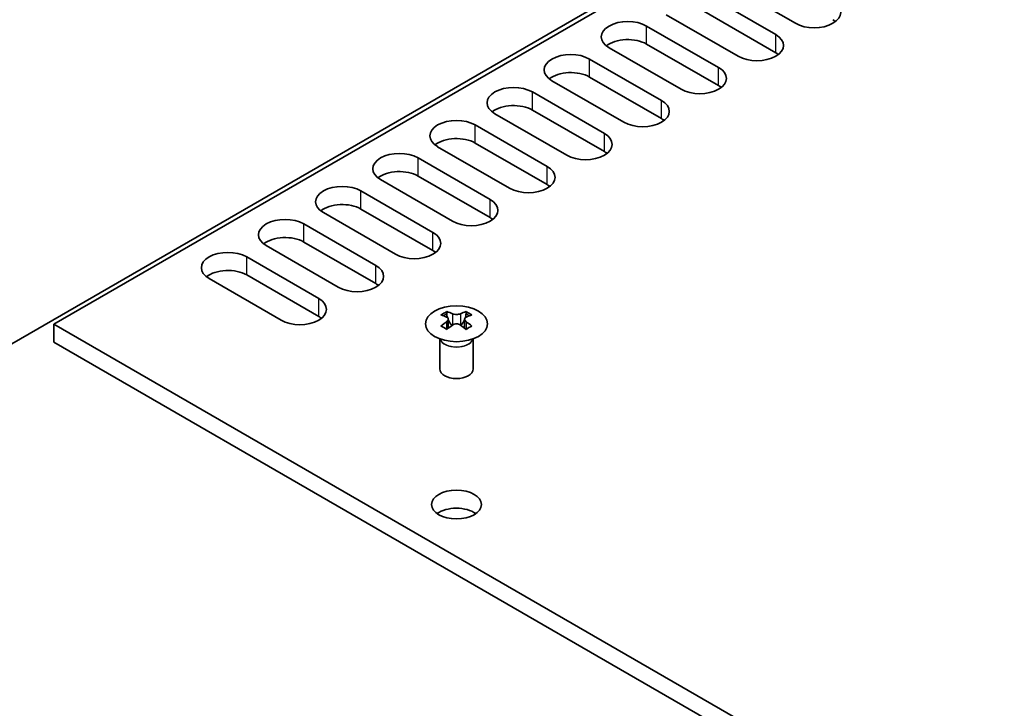
# Model space of a CAD drawing. Units: millimetres. Extents: x 0 to 9033, y -2 to 1405.
# Drawn here: x 917 to 1019, y 579 to 650 of the extents above; entities that cross this region are included whole.
import ezdxf

# ---------------------------------------------------------------- set-up
doc = ezdxf.new("R2010")
doc.units = ezdxf.units.MM
doc.header["$LTSCALE"] = 4
doc.layers.add('Visible (ISO)', color=7, linetype='Continuous', lineweight=35)
doc.layers.add('Visible Narrow (ISO)', color=7, linetype='Continuous', lineweight=25)

msp = doc.modelspace()

# ---------------------------------------------------------------- linework, layer by layer
at = {"layer": 'Visible (ISO)'}
for p, q in [((921.0071, 618.2842), (1022.6978, 676.9954)), ((859.3878, 583.1749), (1004.8498, 667.1574)), ((997.5767, 649.3344), (990.1419, 653.6269)), ((988.1216, 652.4605), (995.5564, 648.168)), ((991.6774, 645.9285), (984.2427, 650.2209)), ((995.5564, 646.3017), (988.1216, 650.5942)), ((982.2223, 649.0545), (989.6571, 644.7621)), ((985.7781, 642.5225), (978.3434, 646.815)), ((989.6571, 642.8958), (982.2223, 647.1882)), ((976.3231, 645.6485), (983.7578, 641.3561)), ((983.7578, 639.4898), (976.3231, 643.7823)), ((979.8788, 639.1166), (972.4441, 643.409)), ((970.4238, 642.2426), (977.8585, 637.9501)), ((973.9795, 635.7106), (966.5448, 640.003)), ((977.8585, 636.0839), (970.4238, 640.3763)), ((964.5245, 638.8366), (971.9592, 634.5442)), ((968.0802, 632.3047), (960.6455, 636.5971)), ((971.9592, 632.6779), (964.5245, 636.9703)), ((958.6252, 635.4307), (966.0599, 631.1382)), ((966.0599, 629.272), (958.6252, 633.5644)), ((962.1809, 628.8987), (954.7462, 633.1911)), ((952.7259, 632.0247), (960.1606, 627.7323)), ((956.2816, 625.4927), (948.8469, 629.7852)), ((960.1606, 625.866), (952.7259, 630.1584)), ((946.8266, 628.6188), (954.2613, 624.3263)), ((950.3823, 622.0868), (942.9476, 626.3792)), ((954.2613, 622.46), (946.8266, 626.7525)), ((940.9273, 625.2128), (948.362, 620.9204)), ((948.362, 619.0541), (940.9273, 623.3465)), ((944.483, 618.6808), (937.0483, 622.9733)), ((961.595, 619.5699), (961.595, 619.3224)), ((963.5749, 619.5699), (963.5749, 619.3224)), ((1106.067, 511.4398), (921.0071, 618.2842)), ((921.0071, 616.418), (921.0071, 618.2842)), ((961.7422, 618.7864), (961.7422, 617.8473)), ((963.4278, 618.7864), (963.4278, 617.8473)), ((1106.067, 509.5736), (921.0071, 616.418)), ((960.8707, 613.6419), (960.8707, 616.7475)), ((960.9329, 616.6433), (960.8816, 616.7435)), ((964.2371, 616.6433), (964.2883, 616.7435)), ((964.2993, 613.6419), (964.2993, 616.7475))]:
    msp.add_line(p, q, dxfattribs=at)
for centre, major_axis, start_param, end_param in [((999.5162, 650.4542), (2.7429, 0), 3.92699082, 7.06858347), ((980.2829, 647.9347), (-2.7429, 0), 3.92699082, 7.06858347), ((999.5162, 648.5879), (-2.7429, 0), 3.7717299, 3.92699082), ((980.2829, 646.0685), (-2.7429, 0), 3.92699082, 5.65304806), ((993.6169, 647.0482), (2.7429, 0), 3.92699082, 7.06858347), ((974.3836, 644.5288), (-2.7429, 0), 3.92699082, 7.06858347), ((993.6169, 645.182), (-2.7429, 0), 3.7717299, 3.92699082), ((987.7176, 643.6423), (2.7429, 0), 3.92699082, 7.06858347), ((974.3836, 642.6625), (-2.7429, 0), 3.92699082, 5.65304806), ((968.4843, 641.1228), (-2.7429, 0), 3.92699082, 7.06858347), ((987.7176, 641.776), (-2.7429, 0), 3.7717299, 3.92699082), ((968.4843, 639.2565), (-2.7429, 0), 3.92699082, 5.65304806), ((981.8183, 640.2363), (2.7429, 0), 3.92699082, 7.06858347), ((981.8183, 638.3701), (-2.7429, 0), 3.7717299, 3.92699082), ((962.585, 637.7169), (-2.7429, 0), 3.92699082, 7.06858347), ((962.585, 635.8506), (-2.7429, 0), 3.92699082, 5.65304806), ((975.919, 636.8304), (2.7429, 0), 3.92699082, 7.06858347), ((956.6857, 634.3109), (-2.7429, 0), 3.92699082, 7.06858347), ((975.919, 634.9641), (-2.7429, 0), 3.7717299, 3.92699082), ((970.0197, 633.4244), (2.7429, 0), 3.92699082, 7.06858347), ((956.6857, 632.4446), (-2.7429, 0), 3.92699082, 5.65304806), ((950.7864, 630.9049), (-2.7429, 0), 3.92699082, 7.06858347), ((970.0197, 631.5581), (-2.7429, 0), 3.7717299, 3.92699082), ((950.7864, 629.0387), (-2.7429, 0), 3.92699082, 5.65304806), ((964.1204, 630.0185), (2.7429, 0), 3.92699082, 7.06858347), ((944.8871, 627.499), (-2.7429, 0), 3.92699082, 7.06858347), ((964.1204, 628.1522), (-2.7429, 0), 3.7717299, 3.92699082), ((958.2211, 626.6125), (2.7429, 0), 3.92699082, 7.06858347), ((944.8871, 625.6327), (-2.7429, 0), 3.92699082, 5.65304806), ((938.9878, 624.093), (-2.7429, 0), 3.92699082, 7.06858347), ((958.2211, 624.7462), (-2.7429, 0), 3.7717299, 3.92699082), ((952.3218, 623.2065), (2.7429, 0), 3.92699082, 7.06858347), ((938.9878, 622.2268), (-2.7429, 0), 3.92699082, 5.65304806), ((952.3218, 621.3403), (-2.7429, 0), 3.7717299, 3.92699082), ((946.4225, 619.8006), (2.7429, 0), 3.92699082, 7.06858347), ((961.292, 612.66), (4.1299, 7.1532), 0.73348815, 0.83730818), ((962.2819, 611.7385), (-4.2244, 7.3169), 5.61642416, 5.71594113), ((962.888, 612.0884), (4.2244, -7.3169), 2.47483151, 2.57434848), ((962.4032, 618.8558), (0.5714, -0.9897), 3.92699082, 4.29658814), ((962.2819, 612.0884), (4.2244, 7.3169), 0.56724417, 0.66676114), ((962.7668, 618.8558), (0.5714, 0.9897), 5.12818982, 5.49778714), ((963.878, 612.66), (4.1299, -7.1532), 2.30428447, 2.40810451), ((962.888, 611.7385), (-4.2244, -7.3169), 3.70883683, 3.8083538), ((946.4225, 617.9343), (-2.7429, 0), 3.7717299, 3.92699082), ((962.2819, 612.0884), (4.2244, 7.3169), 0.90403518, 1.00355215), ((962.888, 611.7385), (-4.2244, -7.3169), 4.04562784, 4.14514481), ((962.4032, 618.8558), (0.5714, -0.9897), 4.54004732, 5.14665184), ((962.2819, 611.7385), (-4.2244, 7.3169), 5.27963315, 5.37915012), ((962.7668, 618.8558), (0.5714, 0.9897), 4.27812612, 4.88473064), ((962.888, 612.0884), (4.2244, -7.3169), 2.1380405, 2.23755747), ((961.292, 611.1669), (-4.1299, 7.1532), 5.44587713, 5.54969716), ((963.878, 611.1669), (-4.1299, -7.1532), 3.8750808, 3.97890083), ((962.585, 613.6419), (-1.7143, 0), 0, 3.14159265), ((962.585, 597.7785), (-2.5714, 0), 3.82126647, 5.60351149)]:
    msp.add_ellipse(centre, major_axis=major_axis, ratio=0.57735027, start_param=start_param, end_param=end_param, dxfattribs=at)
for centre, major_axis in [((962.585, 618.3076), (3.2, 0)), ((962.585, 599.6448), (2.5714, 0))]:
    msp.add_ellipse(centre, major_axis=major_axis, ratio=0.57735027, dxfattribs=at)
for points in [[(962.1809, 619.3466), (962.2314, 619.3244), (962.2956, 619.3051), (962.4364, 619.2794), (962.513, 619.273), (962.6569, 619.273), (962.7336, 619.2794), (962.8744, 619.3051), (962.9385, 619.3244), (962.989, 619.3466)], [(961.5748, 618.5302), (961.6254, 618.5663), (961.6693, 618.6093), (961.7278, 618.6986), (961.7422, 618.7449), (961.7422, 618.828), (961.7278, 618.8703), (961.6693, 618.9435), (961.6254, 618.9745), (961.5748, 618.9967)], [(962.989, 618.1802), (962.9385, 618.2164), (962.8744, 618.2478), (962.7336, 618.2895), (962.6569, 618.2999), (962.513, 618.2999), (962.4364, 618.2895), (962.2956, 618.2478), (962.2314, 618.2164), (962.1809, 618.1802)], [(963.5951, 618.9967), (963.5446, 618.9745), (963.5006, 618.9435), (963.4422, 618.8703), (963.4278, 618.828), (963.4278, 618.7449), (963.4422, 618.6986), (963.5006, 618.6093), (963.5446, 618.5663), (963.5951, 618.5302)]]:
    msp.add_open_spline(points, degree=3, knots=[0.076192776, 0.076192776, 0.076192776, 0.076192776, 0.0950828432, 0.0950828432, 0.1139729103, 0.1139729103, 0.1328629774, 0.1328629774, 0.1517530446, 0.1517530446, 0.1517530446, 0.1517530446], dxfattribs=at)
at = {"layer": 'Visible Narrow (ISO)'}
for p, q in [((982.2223, 647.1882), (982.2223, 649.0545)), ((995.5564, 646.3017), (995.5564, 648.168)), ((976.3231, 643.7823), (976.3231, 645.6485)), ((989.6571, 642.8958), (989.6571, 644.7621)), ((970.4238, 640.3763), (970.4238, 642.2426)), ((983.7578, 639.4898), (983.7578, 641.3561)), ((964.5245, 636.9703), (964.5245, 638.8366)), ((977.8585, 636.0839), (977.8585, 637.9501)), ((958.6252, 633.5644), (958.6252, 635.4307)), ((971.9592, 632.6779), (971.9592, 634.5442)), ((952.7259, 630.1584), (952.7259, 632.0247)), ((966.0599, 629.272), (966.0599, 631.1382)), ((946.8266, 626.7525), (946.8266, 628.6188)), ((960.1606, 625.866), (960.1606, 627.7323)), ((940.9273, 623.3465), (940.9273, 625.2128)), ((954.2613, 622.46), (954.2613, 624.3263)), ((948.362, 619.0541), (948.362, 620.9204)), ((961.595, 619.3224), (961.2562, 619.1267)), ((962.1809, 619.3466), (962.1809, 618.1802)), ((962.989, 619.3466), (962.989, 618.1802)), ((963.9138, 619.1267), (963.5749, 619.3224)), ((961.5748, 618.5302), (961.5748, 617.7398)), ((963.5951, 618.5302), (963.5951, 617.7398))]:
    msp.add_line(p, q, dxfattribs=at)
for centre, major_axis, start_param, end_param in [((962.585, 616.8899), (-1.7143, 0), 0.18536688, 2.95622577), ((962.585, 616.9245), (-1.7225, 0), 0.28675655, 2.8548361)]:
    msp.add_ellipse(centre, major_axis=major_axis, ratio=0.57735027, start_param=start_param, end_param=end_param, dxfattribs=at)

doc.saveas('drawing.dxf')
